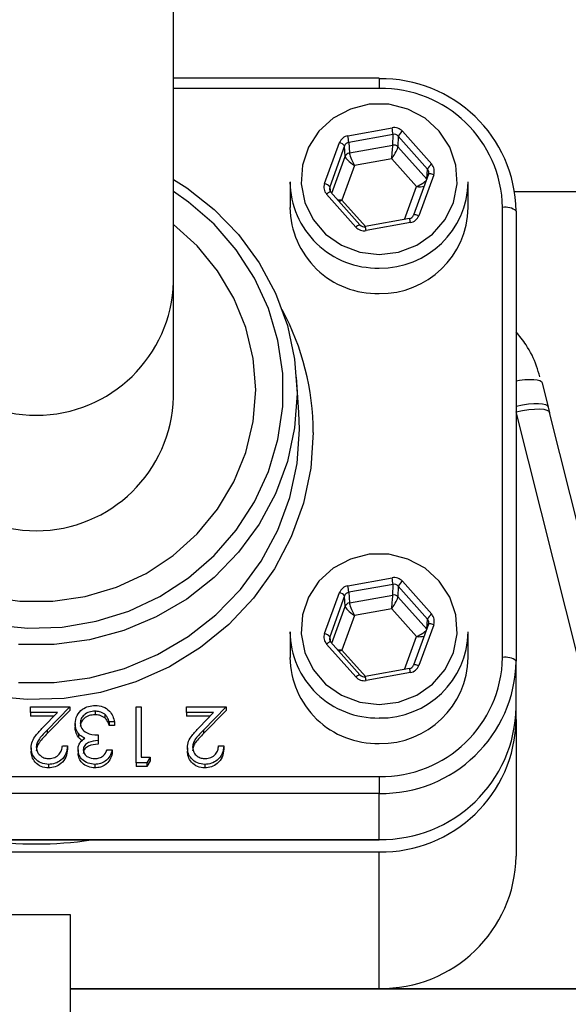
# Model space of a CAD drawing. Units: millimetres. Extents: x 80 to 8320, y 80 to 5860.
# Drawn here: x 2252 to 2292, y 4444 to 4516 of the extents above; entities that cross this region are included whole.
import ezdxf

# ---------------------------------------------------------------- set-up
doc = ezdxf.new("R2010")
doc.units = ezdxf.units.MM
doc.header["$LTSCALE"] = 20
doc.layers.add('FORMAT', color=7, linetype='Continuous')
doc.styles.add('SLDTEXTSTYLE0', font='TXT', dxfattribs={"width": 0.75})
doc.dimstyles.new('SLDDIMSTYLE2', dxfattribs={"dimtxt": 70, "dimasz": 71.12, "dimexe": 0, "dimexo": 0.0625, "dimgap": 17.5, "dimtad": 1, "dimdec": 0, "dimrnd": 1e-09, "dimzin": 12, "dimdsep": 46, "dimtxsty": 'SLDTEXTSTYLE0', "dimblk1": 'NONE', "dimsah": 1, "dimcen": 0, "dimadec": 0, "dimazin": 3, "dimtfac": 1, "dimtdec": 0, "dimtmove": 0, "dimatfit": 3, "dimldrblk": 'NONE', "dimfxl": 0, "dimfrac": 2, "dimtolj": 1, "dimtzin": 12, "dimarcsym": 0})

# ---------------------------------------------------------------- blocks, each defined once
blk = doc.blocks.new('_D_8')
at = {"layer": 'FORMAT', "color": 7}
for p, q in [((2608.56, 4559.497), (2859.152, 4654.37)), ((1598.668, 4177.155), (2608.56, 4559.497))]:
    blk.add_line(p, q, dxfattribs=at)
blk.add_solid([(2608.56, 4559.497), (2677.771, 4577.552), (2672.375, 4591.805)], dxfattribs=at)
at = {"layer": 'FORMAT', "color": 7, "char_height": 70, "attachment_point": 1, "rotation": 20.7365, "style": 'SLDTEXTSTYLE0'}
for s, insert in [('1080', (2945.416, 4724.675)), ('%%c', (2847.065, 4686.297))]:
    blk.add_mtext(s, dxfattribs=dict(at, insert=insert))
blk = doc.blocks.new('_None')

msp = doc.modelspace()

# ---------------------------------------------------------------- linework, layer by layer
at = {"color": 7, "linetype": 'Continuous', "lineweight": 25}
for p, q in [((2263.614, 4497.167), (2263.614, 4533.755)), ((2278.614, 4512.023), (2263.614, 4512.023)), ((2278.614, 4512.023), (2278.614, 4511.281)), ((2278.614, 4511.281), (2263.614, 4511.281)), ((2276.331, 4507.826), (2279.558, 4508.409)), ((2280.313, 4508.152), (2282.449, 4505.744)), ((2274.632, 4504.333), (2275.724, 4507.324)), ((2279.632, 4507.927), (2276.405, 4507.345)), ((2276.405, 4507.345), (2276.442, 4506.573)), ((2279.613, 4507.146), (2279.632, 4507.927)), ((2280.009, 4507.799), (2279.99, 4507.017)), ((2282.145, 4505.391), (2280.009, 4507.799)), ((2276.101, 4507.094), (2275.009, 4504.103)), ((2276.138, 4506.322), (2276.101, 4507.094)), ((2276.442, 4506.573), (2279.613, 4507.146)), ((2279.99, 4507.017), (2282.087, 4504.653)), ((2275.16, 4503.643), (2276.138, 4506.322)), ((2279.533, 4506.142), (2276.815, 4505.651)), ((2281.331, 4504.114), (2279.533, 4506.142)), ((2276.815, 4505.651), (2275.897, 4503.133)), ((2282.09, 4504.662), (2282.145, 4505.391)), ((2272.114, 4504.452), (2272.114, 4502.588)), ((2282.22, 4505.018), (2281.128, 4502.027)), ((2282.595, 4504.984), (2281.504, 4501.993)), ((2285.114, 4502.588), (2285.114, 4504.452)), ((2275.009, 4504.103), (2275.034, 4503.793)), ((2277.214, 4501.327), (2275.078, 4503.735)), ((2280.456, 4501.714), (2281.331, 4504.114)), ((2288.502, 4503.768), (2329.364, 4503.768)), ((2276.915, 4501.165), (2274.779, 4503.574)), ((2275.897, 4503.133), (2277.61, 4501.201)), ((2287.614, 4469.747), (2287.614, 4502.588)), ((2288.614, 4502.329), (2288.614, 4469.488)), ((2280.826, 4501.781), (2277.598, 4501.198)), ((2281.128, 4502.027), (2281.127, 4502.02)), ((2277.219, 4501.315), (2277.214, 4501.327)), ((2280.897, 4501.491), (2277.669, 4500.908)), ((2263.614, 4488.756), (2263.614, 4497.167)), ((2272.765, 4487.629), (2272.591, 4490.216)), ((2290.499, 4489.782), (2290.938, 4488.028)), ((2290.938, 4488.028), (2291.043, 4487.607)), ((2299.168, 4445.593), (2288.614, 4487.675)), ((2301.598, 4445.534), (2291.039, 4487.636)), ((2276.331, 4474.985), (2279.558, 4475.567)), ((2279.632, 4475.086), (2276.405, 4474.504)), ((2279.613, 4474.304), (2279.632, 4475.086)), ((2280.009, 4474.958), (2279.99, 4474.176)), ((2282.145, 4472.549), (2280.009, 4474.958)), ((2280.313, 4475.311), (2282.449, 4472.902)), ((2274.632, 4471.492), (2275.724, 4474.482)), ((2276.101, 4474.252), (2275.009, 4471.261)), ((2276.138, 4473.48), (2276.101, 4474.252)), ((2276.405, 4474.504), (2276.442, 4473.732)), ((2276.442, 4473.732), (2279.613, 4474.304)), ((2275.16, 4470.802), (2276.138, 4473.48)), ((2279.99, 4474.176), (2282.087, 4471.812)), ((2276.815, 4472.81), (2275.897, 4470.291)), ((2279.533, 4473.3), (2276.815, 4472.81)), ((2281.331, 4471.272), (2279.533, 4473.3)), ((2282.22, 4472.176), (2281.128, 4469.186)), ((2282.595, 4472.143), (2281.504, 4469.152)), ((2282.09, 4471.82), (2282.145, 4472.549)), ((2272.114, 4471.61), (2272.114, 4469.747)), ((2285.114, 4469.747), (2285.114, 4471.61)), ((2276.915, 4468.324), (2274.779, 4470.732)), ((2275.009, 4471.261), (2275.034, 4470.952)), ((2277.214, 4468.486), (2275.078, 4470.894)), ((2280.456, 4468.873), (2281.331, 4471.272)), ((2275.897, 4470.291), (2277.61, 4468.359)), ((2281.128, 4469.186), (2281.127, 4469.179)), ((2288.614, 4466.123), (2288.614, 4469.488)), ((2277.219, 4468.473), (2277.214, 4468.486)), ((2280.826, 4468.939), (2277.598, 4468.357)), ((2280.897, 4468.649), (2277.669, 4468.067)), ((2253.177, 4465.722), (2253.177, 4466.142)), ((2253.177, 4466.142), (2256.054, 4466.142)), ((2255.147, 4465.722), (2253.177, 4465.722)), ((2253.177, 4465.722), (2253.177, 4465.464)), ((2254.088, 4464.63), (2255.147, 4465.722)), ((2256.054, 4466.142), (2254.412, 4464.449)), ((2256.054, 4465.883), (2254.412, 4464.191)), ((2256.054, 4466.142), (2256.054, 4465.883)), ((2257.891, 4465.827), (2257.891, 4465.568)), ((2258.599, 4465.606), (2258.599, 4465.347)), ((2260.884, 4466.142), (2261.264, 4466.142)), ((2260.884, 4462.053), (2260.884, 4466.142)), ((2261.264, 4466.142), (2261.264, 4462.472)), ((2264.575, 4465.722), (2264.575, 4466.142)), ((2264.575, 4466.142), (2267.451, 4466.142)), ((2266.545, 4465.722), (2264.575, 4465.722)), ((2264.575, 4465.722), (2264.575, 4465.464)), ((2265.485, 4464.63), (2266.545, 4465.722)), ((2267.451, 4466.142), (2265.809, 4464.449)), ((2267.451, 4465.883), (2265.809, 4464.191)), ((2267.451, 4466.142), (2267.451, 4465.883)), ((2288.614, 4465.217), (2288.614, 4466.123)), ((2254.896, 4465.464), (2253.177, 4465.464)), ((2256.434, 4464.927), (2256.434, 4464.668)), ((2259.31, 4465.041), (2258.93, 4465.041)), ((2258.93, 4465.041), (2258.93, 4464.782)), ((2259.31, 4465.041), (2259.31, 4464.782)), ((2266.293, 4465.464), (2264.575, 4465.464)), ((2288.614, 4465.217), (2288.614, 4455.253)), ((2254.412, 4464.449), (2254.412, 4464.191)), ((2256.686, 4464.2), (2256.686, 4463.942)), ((2259.31, 4464.782), (2258.93, 4464.782)), ((2265.809, 4464.449), (2265.809, 4464.191)), ((2258.116, 4464.097), (2258.116, 4463.678)), ((2258.116, 4463.678), (2258.116, 4463.419)), ((2253.231, 4463.163), (2253.231, 4462.905)), ((2255.511, 4463.311), (2255.891, 4463.311)), ((2255.891, 4463.311), (2255.891, 4463.052)), ((2256.651, 4463.01), (2256.651, 4462.751)), ((2258.767, 4462.996), (2259.147, 4462.996)), ((2259.147, 4462.996), (2259.147, 4462.737)), ((2264.629, 4463.163), (2264.629, 4462.905)), ((2266.908, 4463.311), (2267.288, 4463.311)), ((2267.288, 4463.311), (2267.288, 4463.052)), ((2260.884, 4462.053), (2260.884, 4461.794)), ((2261.667, 4462.053), (2260.884, 4462.053)), ((2261.264, 4462.472), (2261.915, 4462.472)), ((2261.915, 4462.472), (2261.667, 4462.053)), ((2261.915, 4462.213), (2261.667, 4461.794)), ((2261.667, 4462.053), (2261.667, 4461.794)), ((2261.915, 4462.472), (2261.915, 4462.213)), ((2254.51, 4461.948), (2254.51, 4461.689)), ((2257.887, 4461.948), (2257.887, 4461.689)), ((2261.667, 4461.794), (2260.884, 4461.794)), ((2265.908, 4461.948), (2265.908, 4461.689)), ((2228.614, 4461.053), (2278.614, 4461.053)), ((2278.614, 4461.053), (2278.614, 4459.829)), ((2278.614, 4459.829), (2228.614, 4459.829)), ((2278.614, 4456.464), (2278.614, 4459.829)), ((2228.614, 4456.464), (2278.614, 4456.464)), ((2228.614, 4456.43), (2278.614, 4456.43)), ((2278.614, 4456.464), (2278.614, 4456.43)), ((2228.614, 4455.558), (2278.614, 4455.558)), ((2278.614, 4445.593), (2278.614, 4455.558)), ((2256.114, 4450.956), (2251.114, 4450.956)), ((2256.114, 4440.242), (2256.114, 4450.956)), ((2256.114, 4445.593), (2278.614, 4445.593)), ((2299.124, 4445.542), (2256.114, 4445.542)), ((2278.614, 4445.593), (2299.168, 4445.593))]:
    msp.add_line(p, q, dxfattribs=at)
at = {"color": 7, "linetype": 'Continuous', "lineweight": 25, "flags": 128}
for points in [[(2278.614, 4499.153), (2280.031, 4499.326), (2281.36, 4499.834), (2282.516, 4500.645), (2283.427, 4501.709), (2284.035, 4502.957), (2284.303, 4504.313), (2284.213, 4505.69), (2283.771, 4507.003), (2283.006, 4508.168), (2281.964, 4509.113), (2280.712, 4509.778), (2279.328, 4510.121), (2277.899, 4510.121), (2276.516, 4509.778), (2275.263, 4509.113), (2274.222, 4508.168), (2273.456, 4507.003), (2273.015, 4505.69), (2272.925, 4504.313), (2273.193, 4502.957), (2273.801, 4501.709), (2274.712, 4500.645), (2275.868, 4499.834), (2277.196, 4499.326), (2278.614, 4499.153)], [(2263.614, 4504.643), (2264.581, 4504.026), (2266.594, 4502.444), (2268.366, 4500.611), (2269.862, 4498.563), (2271.057, 4496.337), (2271.926, 4493.975), (2272.454, 4491.52), (2272.631, 4489.019), (2272.454, 4486.518), (2271.926, 4484.063), (2271.057, 4481.701), (2269.862, 4479.475), (2268.366, 4477.426), (2266.594, 4475.594), (2264.581, 4474.012), (2262.363, 4472.709), (2259.982, 4471.71), (2257.483, 4471.034), (2254.912, 4470.693), (2252.316, 4470.693)], [(2282.595, 4504.984), (2282.523, 4505.007), (2282.453, 4505.025), (2282.388, 4505.038), (2282.331, 4505.045), (2282.284, 4505.045), (2282.249, 4505.04), (2282.227, 4505.028), (2282.22, 4505.018)], [(2250.485, 4472.134), (2252.985, 4471.88), (2255.497, 4471.965), (2257.973, 4472.387), (2260.363, 4473.137), (2262.623, 4474.201), (2264.706, 4475.559), (2266.574, 4477.184), (2268.19, 4479.044), (2269.522, 4481.103), (2270.545, 4483.321), (2271.237, 4485.655), (2271.587, 4488.059), (2271.587, 4490.487), (2271.237, 4492.892), (2270.545, 4495.225), (2269.522, 4497.444), (2268.19, 4499.503), (2266.574, 4501.363), (2264.706, 4502.987), (2263.614, 4503.75)], [(2275.078, 4503.735), (2275.076, 4503.738), (2275.058, 4503.742), (2275.03, 4503.736), (2274.992, 4503.72), (2274.946, 4503.695), (2274.894, 4503.661), (2274.838, 4503.62), (2274.779, 4503.574)], [(2281.504, 4501.993), (2281.431, 4502.016), (2281.361, 4502.034), (2281.297, 4502.047), (2281.24, 4502.054), (2281.193, 4502.054), (2281.157, 4502.049), (2281.135, 4502.037), (2281.128, 4502.027)], [(2250.054, 4474.206), (2252.418, 4473.862), (2254.81, 4473.862), (2257.174, 4474.206), (2259.459, 4474.887), (2261.614, 4475.889), (2263.59, 4477.19), (2265.343, 4478.761), (2266.834, 4480.567), (2268.029, 4482.568), (2268.903, 4484.718), (2269.435, 4486.97), (2269.614, 4489.273), (2269.435, 4491.577), (2268.903, 4493.829), (2268.029, 4495.979), (2266.834, 4497.979), (2265.343, 4499.785), (2263.614, 4501.338)], [(2277.214, 4501.327), (2277.212, 4501.329), (2277.194, 4501.333), (2277.166, 4501.328), (2277.128, 4501.312), (2277.082, 4501.286), (2277.03, 4501.253), (2276.974, 4501.212), (2276.915, 4501.165)], [(2277.596, 4501.186), (2277.598, 4501.198), (2277.598, 4501.198)], [(2288.614, 4489.943), (2288.849, 4489.981), (2289.239, 4490.028), (2289.593, 4490.049), (2289.9, 4490.045), (2290.151, 4490.015), (2290.338, 4489.96), (2290.455, 4489.881), (2290.499, 4489.782)], [(2288.614, 4488.094), (2289.068, 4488.185), (2289.502, 4488.249), (2289.901, 4488.285), (2290.251, 4488.291), (2290.538, 4488.266), (2290.753, 4488.213), (2290.888, 4488.133), (2290.938, 4488.028)], [(2288.614, 4487.675), (2289.083, 4487.772), (2289.534, 4487.842), (2289.95, 4487.881), (2290.317, 4487.888), (2290.619, 4487.862), (2290.846, 4487.805), (2290.989, 4487.719), (2291.039, 4487.636)], [(2252.304, 4467.927), (2254.924, 4467.927), (2257.519, 4468.271), (2260.041, 4468.954), (2262.444, 4469.962), (2264.682, 4471.276), (2266.714, 4472.873), (2268.502, 4474.722), (2270.012, 4476.789), (2271.217, 4479.036), (2272.094, 4481.42), (2272.627, 4483.897), (2272.806, 4486.422), (2272.765, 4487.629)], [(2273.806, 4486.167), (2273.626, 4483.568), (2273.089, 4481.014), (2272.204, 4478.553), (2270.987, 4476.228), (2269.461, 4474.08), (2267.651, 4472.147), (2265.591, 4470.465), (2263.318, 4469.063), (2260.871, 4467.966), (2258.295, 4467.195), (2255.635, 4466.761), (2252.939, 4466.674), (2250.255, 4466.935)], [(2278.614, 4466.311), (2280.031, 4466.484), (2281.36, 4466.992), (2282.516, 4467.804), (2283.427, 4468.867), (2284.035, 4470.116), (2284.303, 4471.471), (2284.213, 4472.849), (2283.771, 4474.161), (2283.006, 4475.327), (2281.964, 4476.271), (2280.712, 4476.936), (2279.328, 4477.28), (2277.899, 4477.28), (2276.516, 4476.936), (2275.263, 4476.271), (2274.222, 4475.327), (2273.456, 4474.161), (2273.015, 4472.849), (2272.925, 4471.471), (2273.193, 4470.116), (2273.801, 4468.867), (2274.712, 4467.804), (2275.868, 4466.992), (2277.196, 4466.484), (2278.614, 4466.311)], [(2282.595, 4472.143), (2282.523, 4472.166), (2282.453, 4472.184), (2282.388, 4472.196), (2282.331, 4472.203), (2282.284, 4472.204), (2282.249, 4472.198), (2282.227, 4472.187), (2282.22, 4472.176)], [(2275.078, 4470.894), (2275.076, 4470.896), (2275.058, 4470.9), (2275.03, 4470.894), (2274.992, 4470.879), (2274.946, 4470.853), (2274.894, 4470.82), (2274.838, 4470.779), (2274.779, 4470.732)], [(2281.504, 4469.152), (2281.431, 4469.175), (2281.361, 4469.193), (2281.297, 4469.206), (2281.24, 4469.212), (2281.193, 4469.213), (2281.157, 4469.207), (2281.135, 4469.196), (2281.128, 4469.186)], [(2277.214, 4468.486), (2277.212, 4468.488), (2277.194, 4468.492), (2277.166, 4468.486), (2277.128, 4468.47), (2277.082, 4468.445), (2277.03, 4468.411), (2276.974, 4468.37), (2276.915, 4468.324)], [(2277.596, 4468.345), (2277.598, 4468.356), (2277.598, 4468.357)]]:
    msp.add_lwpolyline(points, dxfattribs=at)
at = {"color": 7, "linetype": 'Continuous', "lineweight": 25}
for centre, radius, start, end in [((2103.614, 4368.326), 539.923, 5.84665, 174.15335), ((2103.614, 4368.326), 540, 8.51962, 81.48038), ((2278.781, 4502.156), 9.834, 1.01019, 90.97576), ((2278.765, 4502.432), 8.851, 1.01019, 90.97576), ((2275.274, 4507.509), 4.378, 5.48649, 11.86324), ((2280.843, 4507.389), 0.93, 124.78584, 153.80021), ((2275.6, 4506.697), 0.639, 38.39116, 78.83056), ((2272.046, 4506.926), 4.378, 5.48649, 11.86324), ((2276.51, 4506.181), 0.398, 99.89288, 159.31737), ((2279.686, 4506.742), 0.41, 42.10153, 100.29468), ((2282.979, 4504.98), 0.93, 124.78584, 153.80021), ((2278.484, 4504.543), 6.371, 180.82051, 271.16544), ((2278.71, 4504.577), 6.405, 269.1377, 358.87635), ((2274.508, 4503.706), 0.639, 38.39116, 78.83056), ((2278.484, 4502.679), 6.371, 180.82051, 271.16544), ((2278.71, 4502.714), 6.405, 269.1377, 358.87635), ((2287.847, 4501.428), 1.183, 49.60931, 101.36905), ((2279.309, 4501.256), 1.605, 8.42015, 19.1006), ((2276.082, 4500.673), 1.605, 8.42015, 19.1006), ((2253.614, 4497.434), 10.004, 181.52625, 358.47375), ((2254.824, 4486.15), 18.982, 0.05108, 28.23344), ((2253.614, 4489.005), 10.003, 181.42861, 358.57139), ((2272.046, 4474.085), 4.378, 5.48649, 11.86324), ((2275.274, 4474.667), 4.378, 5.48649, 11.86324), ((2280.843, 4474.547), 0.93, 124.78584, 153.80021), ((2275.6, 4473.855), 0.639, 38.39116, 78.83056), ((2279.686, 4473.901), 0.41, 42.10153, 100.29468), ((2276.51, 4473.34), 0.398, 99.89288, 159.31737), ((2282.979, 4472.139), 0.93, 124.78584, 153.80021), ((2278.484, 4471.701), 6.371, 180.82051, 271.16544), ((2274.508, 4470.864), 0.639, 38.39116, 78.83056), ((2278.71, 4471.736), 6.405, 269.1377, 358.87635), ((2278.484, 4469.838), 6.371, 180.82051, 271.16544), ((2278.71, 4469.872), 6.405, 269.1377, 358.87635), ((2278.765, 4469.903), 8.851, 269.02424, 358.98981), ((2278.781, 4469.661), 9.834, 269.02424, 358.98981), ((2287.847, 4468.587), 1.183, 49.60931, 101.36905), ((2279.309, 4468.414), 1.605, 8.42015, 19.1006), ((2276.082, 4467.832), 1.605, 8.42015, 19.1006), ((2278.781, 4466.297), 9.834, 269.02424, 358.98981), ((2278.781, 4465.391), 9.834, 269.02424, 358.98981), ((2253.614, 4483.454), 27.317, 261.61098, 278.38902), ((2278.781, 4455.426), 9.834, 269.02424, 358.98981)]:
    msp.add_arc(centre, radius, start, end, dxfattribs=at)
for centre, major_axis, ratio, start_param, end_param in [((2279.705, 4507.649), (0.8, 0.001), 0.966078, 0.706562, 1.753583), ((2276.478, 4507.067), (0.8, -0.002), 0.965955, 1.758503, 2.805525), ((2276.478, 4506.963), (0.399, -0.027), 0.969717, 1.820705, 2.867726), ((2279.705, 4507.546), (0.4, 0.015), 0.971227, 0.672163, 1.719184), ((2276.815, 4505.858), (-0.364, 0.747), 0.112142, 0.243306, 1.796649), ((2279.533, 4506.349), (0.078, 0.827), 0.024036, 4.461554, 6.014897), ((2279.533, 4506.349), (0.447, 0.701), 0.137077, 4.500813, 6.054156), ((2276.815, 4505.858), (0.67, -0.493), 0.202764, 3.306986, 4.860329), ((2281.841, 4505.138), (0.399, 0.032), 0.965921, 5.867043, 6.914065), ((2281.841, 4505.241), (0.8, 0.001), 0.965743, 5.943343, 6.990365), ((2281.331, 4504.321), (0.754, 0.353), 0.22652, 4.606584, 5.916358), ((2275.387, 4504.076), (0.8, 0.001), 0.965743, 2.80175, 3.848772), ((2275.387, 4503.973), (0.399, -0.028), 0.964089, 2.870032, 3.917053), ((2281.331, 4504.321), (0.831, -0.05), 0.248254, 4.727189, 5.478336), ((2275.897, 4503.34), (0.831, -0.05), 0.248254, 4.341478, 4.727189), ((2275.897, 4503.34), (0.754, 0.353), 0.22652, 4.326814, 4.606584), ((2280.749, 4502.147), (0.4, 0.015), 0.961955, 4.861228, 5.90825), ((2280.749, 4502.25), (0.8, -0.002), 0.965955, 4.900096, 5.947117), ((2277.523, 4501.668), (0.8, 0.001), 0.966078, 3.848154, 4.895176), ((2277.523, 4501.565), (0.4, -0.007), 0.961442, 3.867172, 4.914194), ((2276.478, 4474.225), (0.8, -0.002), 0.965955, 1.758503, 2.805525), ((2279.705, 4474.808), (0.8, 0.001), 0.966078, 0.706562, 1.753583), ((2279.705, 4474.704), (0.4, 0.015), 0.971227, 0.672163, 1.719184), ((2276.478, 4474.122), (0.399, -0.027), 0.969717, 1.820705, 2.867726), ((2279.533, 4473.507), (0.078, 0.827), 0.024036, 4.461554, 6.014897), ((2276.815, 4473.017), (0.67, -0.493), 0.202764, 3.306986, 4.860329), ((2276.815, 4473.017), (-0.364, 0.747), 0.112142, 0.243306, 1.796649), ((2279.533, 4473.507), (0.447, 0.701), 0.137077, 4.500813, 6.054156), ((2281.841, 4472.4), (0.8, 0.001), 0.965743, 5.943343, 6.990365), ((2281.841, 4472.296), (0.399, 0.032), 0.965921, 5.867043, 6.914065), ((2275.387, 4471.235), (0.8, 0.001), 0.965743, 2.80175, 3.848772), ((2281.331, 4471.479), (0.754, 0.353), 0.22652, 4.606584, 5.916358), ((2275.387, 4471.131), (0.399, -0.028), 0.964089, 2.870032, 3.917053), ((2281.331, 4471.479), (0.831, -0.05), 0.248254, 4.727189, 5.478336), ((2275.897, 4470.499), (0.831, -0.05), 0.248254, 4.341478, 4.727189), ((2275.897, 4470.499), (0.754, 0.353), 0.22652, 4.326814, 4.606584), ((2280.749, 4469.305), (0.4, 0.015), 0.961955, 4.861228, 5.90825), ((2277.523, 4468.723), (0.4, -0.007), 0.961442, 3.867172, 4.914194), ((2280.749, 4469.409), (0.8, -0.002), 0.965955, 4.900096, 5.947117), ((2277.523, 4468.827), (0.8, 0.001), 0.966078, 3.848154, 4.895176)]:
    msp.add_ellipse(centre, major_axis=major_axis, ratio=ratio, start_param=start_param, end_param=end_param, dxfattribs=at)
for points, knots in [([(2290.335, 4490.241), (2290.264, 4490.501), (2290.043, 4491.317), (2289.467, 4492.438), (2288.86, 4493.204), (2288.614, 4493.515)], [0, 0, 0, 0, 0.218138, 0.682215, 1, 1, 1, 1]), ([(2256.434, 4464.927), (2256.464, 4465.128), (2256.525, 4465.529), (2256.922, 4465.97), (2257.406, 4466.21), (2257.734, 4466.234), (2257.898, 4466.247)], [0, 0, 0, 0, 0.279304, 0.558838, 0.779277, 1, 1, 1, 1]), ([(2257.891, 4465.827), (2257.744, 4465.818), (2257.451, 4465.799), (2257.097, 4465.587), (2256.856, 4465.295), (2256.828, 4465.073), (2256.813, 4464.962)], [0, 0, 0, 0, 0.280599, 0.560151, 0.780303, 1, 1, 1, 1]), ([(2258.599, 4465.606), (2258.477, 4465.68), (2258.259, 4465.811), (2258.004, 4465.822), (2257.891, 4465.827)], [0, 0, 0, 0, 0.558748, 1, 1, 1, 1]), ([(2257.898, 4466.247), (2258.092, 4466.23), (2258.48, 4466.197), (2258.938, 4465.883), (2259.205, 4465.47), (2259.275, 4465.184), (2259.31, 4465.041)], [0, 0, 0, 0, 0.279886, 0.558979, 0.779263, 1, 1, 1, 1]), ([(2258.93, 4465.041), (2258.891, 4465.16), (2258.822, 4465.372), (2258.667, 4465.535), (2258.599, 4465.606)], [0, 0, 0, 0, 0.5606944, 1, 1, 1, 1]), ([(2256.686, 4464.2), (2256.605, 4464.326), (2256.46, 4464.549), (2256.442, 4464.811), (2256.434, 4464.927)], [0, 0, 0, 0, 0.559419, 1, 1, 1, 1]), ([(2257.891, 4465.568), (2257.744, 4465.559), (2257.451, 4465.54), (2257.097, 4465.328), (2256.856, 4465.036), (2256.828, 4464.814), (2256.813, 4464.703)], [0, 0, 0, 0, 0.280599, 0.560151, 0.780303, 1, 1, 1, 1]), ([(2256.813, 4464.962), (2256.82, 4464.891), (2256.832, 4464.748), (2256.964, 4464.49), (2257.358, 4464.138), (2257.813, 4464.114), (2258.116, 4464.097)], [0, 0, 0, 0, 0.125587, 0.251191, 0.500605, 1, 1, 1, 1]), ([(2258.599, 4465.347), (2258.477, 4465.421), (2258.259, 4465.552), (2258.004, 4465.563), (2257.891, 4465.568)], [0, 0, 0, 0, 0.558748, 1, 1, 1, 1]), ([(2258.93, 4464.782), (2258.891, 4464.901), (2258.822, 4465.113), (2258.667, 4465.276), (2258.599, 4465.347)], [0, 0, 0, 0, 0.5606944, 1, 1, 1, 1]), ([(2253.231, 4463.163), (2253.249, 4463.326), (2253.283, 4463.65), (2253.622, 4464.141), (2253.911, 4464.445), (2254.088, 4464.63)], [0, 0, 0, 0, 0.2792879, 0.5591538, 1, 1, 1, 1]), ([(2254.412, 4464.449), (2254.209, 4464.247), (2253.926, 4463.966), (2253.645, 4463.53), (2253.623, 4463.307), (2253.611, 4463.196)], [0, 0, 0, 0, 0.560717, 0.780532, 1, 1, 1, 1]), ([(2254.412, 4464.191), (2254.209, 4463.989), (2253.926, 4463.708), (2253.645, 4463.271), (2253.623, 4463.049), (2253.611, 4462.937)], [0, 0, 0, 0, 0.560717, 0.780532, 1, 1, 1, 1]), ([(2256.686, 4463.942), (2256.605, 4464.067), (2256.46, 4464.29), (2256.442, 4464.553), (2256.434, 4464.668)], [0, 0, 0, 0, 0.5594191, 1, 1, 1, 1]), ([(2257.145, 4463.851), (2257.046, 4463.901), (2256.87, 4463.99), (2256.742, 4464.136), (2256.686, 4464.2)], [0, 0, 0, 0, 0.559795, 1, 1, 1, 1]), ([(2264.629, 4463.163), (2264.646, 4463.326), (2264.68, 4463.65), (2265.019, 4464.141), (2265.308, 4464.445), (2265.485, 4464.63)], [0, 0, 0, 0, 0.2792879, 0.5591538, 1, 1, 1, 1]), ([(2265.809, 4464.449), (2265.606, 4464.247), (2265.323, 4463.966), (2265.043, 4463.53), (2265.02, 4463.307), (2265.009, 4463.196)], [0, 0, 0, 0, 0.5607172, 0.7805321, 1, 1, 1, 1]), ([(2265.809, 4464.191), (2265.606, 4463.989), (2265.323, 4463.708), (2265.043, 4463.271), (2265.02, 4463.049), (2265.009, 4462.937)], [0, 0, 0, 0, 0.560717, 0.780532, 1, 1, 1, 1]), ([(2256.651, 4463.01), (2256.657, 4463.105), (2256.671, 4463.294), (2256.824, 4463.607), (2257.023, 4463.759), (2257.145, 4463.851)], [0, 0, 0, 0, 0.280508, 0.560792, 1, 1, 1, 1]), ([(2256.974, 4463.694), (2256.936, 4463.715), (2256.823, 4463.776), (2256.741, 4463.875), (2256.686, 4463.942)], [0, 0, 0, 0, 0.332235, 1, 1, 1, 1]), ([(2258.116, 4463.678), (2257.877, 4463.656), (2257.518, 4463.624), (2257.168, 4463.384), (2257.048, 4463.181), (2257.036, 4463.066), (2257.031, 4463.009)], [0, 0, 0, 0, 0.4994185, 0.749016, 0.8745437, 1, 1, 1, 1]), ([(2258.116, 4463.419), (2257.877, 4463.398), (2257.518, 4463.366), (2257.168, 4463.126), (2257.048, 4462.922), (2257.036, 4462.807), (2257.031, 4462.75)], [0, 0, 0, 0, 0.499418, 0.749016, 0.874544, 1, 1, 1, 1]), ([(2254.51, 4461.948), (2254.321, 4461.965), (2253.944, 4461.999), (2253.525, 4462.332), (2253.271, 4462.736), (2253.245, 4463.021), (2253.231, 4463.163)], [0, 0, 0, 0, 0.27989, 0.559224, 0.779582, 1, 1, 1, 1]), ([(2254.51, 4461.689), (2254.321, 4461.706), (2253.944, 4461.74), (2253.525, 4462.073), (2253.271, 4462.477), (2253.245, 4462.762), (2253.231, 4462.905)], [0, 0, 0, 0, 0.27989, 0.559224, 0.779582, 1, 1, 1, 1]), ([(2253.611, 4463.196), (2253.629, 4463.07), (2253.665, 4462.817), (2253.923, 4462.549), (2254.221, 4462.39), (2254.427, 4462.375), (2254.53, 4462.367)], [0, 0, 0, 0, 0.279126, 0.558978, 0.77935, 1, 1, 1, 1]), ([(2255.891, 4463.311), (2255.866, 4463.112), (2255.817, 4462.715), (2255.456, 4462.261), (2254.996, 4461.988), (2254.672, 4461.961), (2254.51, 4461.948)], [0, 0, 0, 0, 0.280029, 0.559515, 0.779668, 1, 1, 1, 1]), ([(2255.891, 4463.052), (2255.866, 4462.853), (2255.817, 4462.456), (2255.456, 4462.002), (2254.996, 4461.729), (2254.672, 4461.702), (2254.51, 4461.689)], [0, 0, 0, 0, 0.280029, 0.559515, 0.779668, 1, 1, 1, 1]), ([(2254.53, 4462.367), (2254.674, 4462.381), (2254.963, 4462.41), (2255.29, 4462.665), (2255.466, 4462.985), (2255.496, 4463.202), (2255.511, 4463.311)], [0, 0, 0, 0, 0.279699, 0.558847, 0.779176, 1, 1, 1, 1]), ([(2257.887, 4461.948), (2257.716, 4461.966), (2257.373, 4462.001), (2256.963, 4462.264), (2256.703, 4462.62), (2256.668, 4462.88), (2256.651, 4463.01)], [0, 0, 0, 0, 0.280085, 0.5598683, 0.7800992, 1, 1, 1, 1]), ([(2257.887, 4461.689), (2257.716, 4461.707), (2257.373, 4461.742), (2256.963, 4462.005), (2256.703, 4462.362), (2256.668, 4462.622), (2256.651, 4462.751)], [0, 0, 0, 0, 0.280085, 0.559868, 0.780099, 1, 1, 1, 1]), ([(2257.031, 4463.009), (2257.052, 4462.902), (2257.095, 4462.687), (2257.419, 4462.422), (2257.707, 4462.388), (2257.882, 4462.367)], [0, 0, 0, 0, 0.278859, 0.560074, 1, 1, 1, 1]), ([(2257.882, 4462.367), (2257.992, 4462.376), (2258.212, 4462.393), (2258.562, 4462.597), (2258.689, 4462.845), (2258.767, 4462.996)], [0, 0, 0, 0, 0.280636, 0.560364, 1, 1, 1, 1]), ([(2259.147, 4462.996), (2259.098, 4462.839), (2259.001, 4462.525), (2258.678, 4462.177), (2258.286, 4461.978), (2258.02, 4461.958), (2257.887, 4461.948)], [0, 0, 0, 0, 0.2802877, 0.5596797, 0.7797465, 1, 1, 1, 1]), ([(2259.147, 4462.737), (2259.098, 4462.58), (2259.001, 4462.266), (2258.678, 4461.919), (2258.286, 4461.719), (2258.02, 4461.699), (2257.887, 4461.689)], [0, 0, 0, 0, 0.280288, 0.55968, 0.779747, 1, 1, 1, 1]), ([(2265.908, 4461.948), (2265.719, 4461.965), (2265.342, 4461.999), (2264.923, 4462.332), (2264.669, 4462.736), (2264.642, 4463.021), (2264.629, 4463.163)], [0, 0, 0, 0, 0.27989, 0.559224, 0.779582, 1, 1, 1, 1]), ([(2265.908, 4461.689), (2265.719, 4461.706), (2265.342, 4461.74), (2264.923, 4462.073), (2264.669, 4462.477), (2264.642, 4462.762), (2264.629, 4462.905)], [0, 0, 0, 0, 0.27989, 0.559224, 0.779582, 1, 1, 1, 1]), ([(2265.009, 4463.196), (2265.027, 4463.07), (2265.062, 4462.817), (2265.321, 4462.549), (2265.618, 4462.39), (2265.824, 4462.375), (2265.927, 4462.367)], [0, 0, 0, 0, 0.2791258, 0.5589784, 0.77935, 1, 1, 1, 1]), ([(2267.288, 4463.311), (2267.264, 4463.112), (2267.214, 4462.715), (2266.853, 4462.261), (2266.394, 4461.988), (2266.07, 4461.961), (2265.908, 4461.948)], [0, 0, 0, 0, 0.280029, 0.559515, 0.779668, 1, 1, 1, 1]), ([(2267.288, 4463.052), (2267.264, 4462.853), (2267.214, 4462.456), (2266.853, 4462.002), (2266.394, 4461.729), (2266.07, 4461.702), (2265.908, 4461.689)], [0, 0, 0, 0, 0.280029, 0.559515, 0.779668, 1, 1, 1, 1]), ([(2265.927, 4462.367), (2266.072, 4462.381), (2266.361, 4462.41), (2266.687, 4462.665), (2266.863, 4462.985), (2266.893, 4463.202), (2266.908, 4463.311)], [0, 0, 0, 0, 0.279699, 0.558847, 0.779176, 1, 1, 1, 1])]:
    msp.add_open_spline(points, degree=3, knots=knots, dxfattribs=at)

# ---------------------------------------------------------------- dimensions: what is measured, and where the dimension line sits
at = {"layer": 'FORMAT', "color": 7}
dim = msp.add_diameter_dim_2p(p1=(1598.668, 4177.155), p2=(2608.56, 4559.497), dimstyle='SLDDIMSTYLE2', dxfattribs=at)
dim.commit()
dim.dimension.update_dxf_attribs({"geometry": '_D_8', "text_midpoint": (3005.261, 4709.687), "dimtype": 163})

doc.saveas('drawing.dxf')
